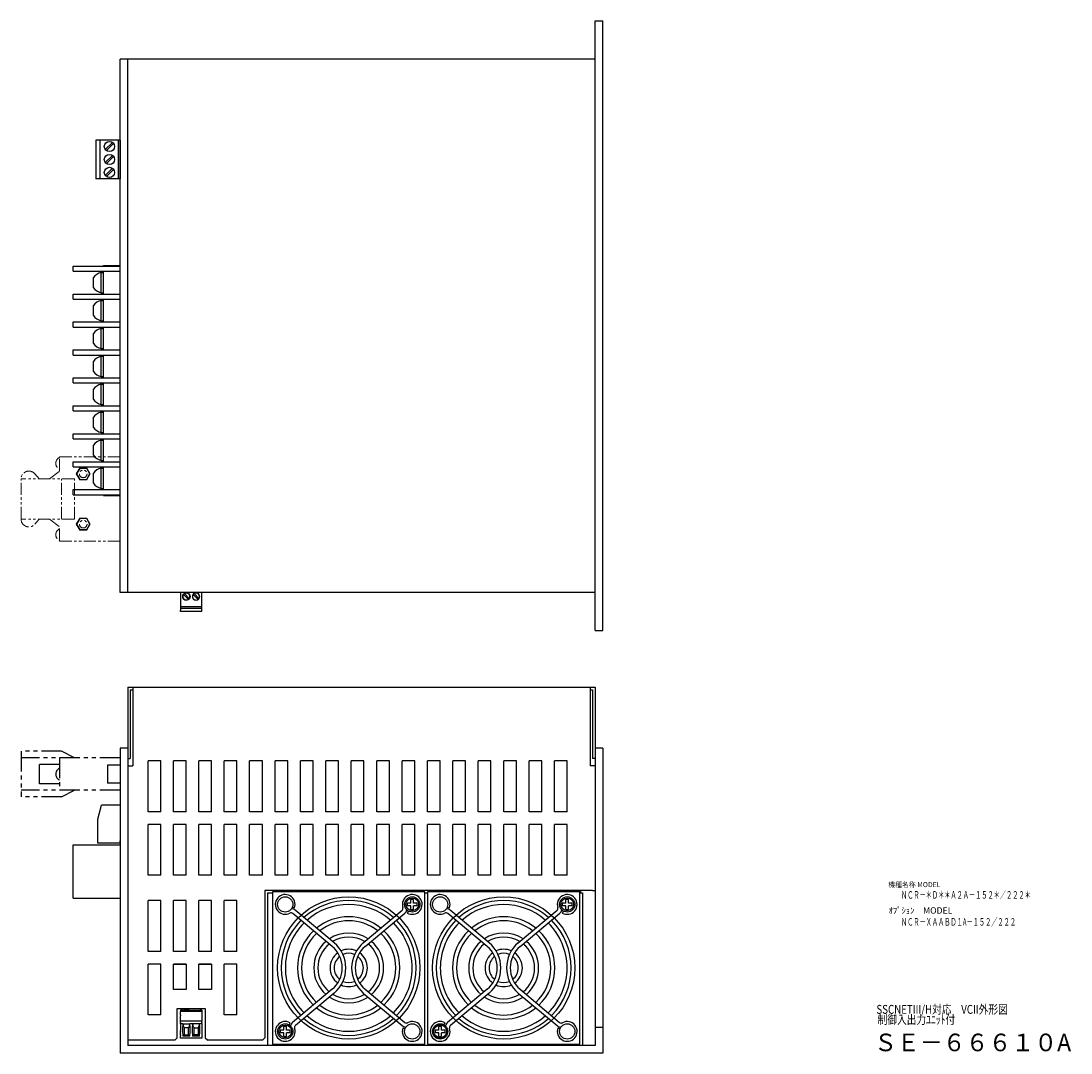
# Model space of a CAD drawing. Extents: x -73 to 610, y -37 to 369.
# Drawn here: x 197 to 610, y -37 to 369 of the extents above; entities that cross this region are included whole.
import ezdxf

# ---------------------------------------------------------------- set-up
doc = ezdxf.new("R2010")
doc.units = 0
doc.linetypes.add('PHANTOM2', pattern=[31.75, 15.875, -3.175, 3.175, -3.175, 3.175, -3.175])
doc.layers.get('0').update_dxf_attribs({"linetype": 'CONTINUOUS'})
for name, color, linetype in [('3M1', 7, 'CONTINUOUS'), ('FANｶﾞｰﾄﾞ', 7, 'CONTINUOUS'), ('menntion', 7, 'CONTINUOUS'), ('PWﾀﾝｼ', 7, 'CONTINUOUS'), ('waku', 7, 'CONTINUOUS'), ('wakumoji', 7, 'CONTINUOUS'), ('黄銅ｽﾍﾟｰｻ', 7, 'CONTINUOUS'), ('ｶﾊﾞｰ', 7, 'CONTINUOUS'), ('ｷｮｳﾀｲ', 7, 'CONTINUOUS'), ('ｿｹｯﾄ', 7, 'CONTINUOUS'), ('ﾋｰﾄｼﾝｸ', 7, 'CONTINUOUS'), ('ﾋﾞｽ', 7, 'CONTINUOUS')]:
    doc.layers.add(name, color=color, linetype=linetype)
doc.styles.get("Standard").update_dxf_attribs({"font": 'isocp.shx', "bigfont": 'bigfont.shx'})

# ---------------------------------------------------------------- blocks, each defined once
blk = doc.blocks.new('MC_1_5-2-ST-3_81__6', base_point=(11.27, -4.2))
at = {"color": 7}
for p, q in [((11.27, -4.2), (11.27, 4.2)), ((11.27, 4.2), (11.77, 4.2)), ((11.77, 4.2), (11.98, 4.2)), ((11.98, 4.2), (12.07, 4.2)), ((12.1, 4.2), (12.07, 4.2)), ((12.1, 4.2), (12.25, 4.2)), ((12.37, 4.2), (12.25, 4.2)), ((12.54, 4.2), (12.37, 4.2)), ((12.54, 4.2), (12.7, 4.2)), ((12.7, 4.2), (12.94, 4.2)), ((13.08, 4.2), (12.94, 4.2)), ((13.08, 4.2), (13.27, 4.2)), ((13.27, 4.2), (13.49, 4.2)), ((13.49, 4.2), (13.72, 4.2)), ((13.72, 4.2), (13.9, 4.2)), ((14.05, 4.2), (13.9, 4.2)), ((14.05, 4.2), (14.29, 4.2)), ((14.44, 4.2), (14.29, 4.2)), ((14.56, 4.2), (14.44, 4.2)), ((14.77, 4.2), (14.56, 4.2)), ((16.97, 4.2), (14.77, 4.2)), ((16.97, 4.2), (17.27, 4.2)), ((16.97, 3.27), (16.97, 4.2)), ((17.47, 4.2), (17.27, 4.2)), ((17.47, 4.2), (17.97, 4.2)), ((17.97, -4.2), (17.97, 4.2)), ((17.97, 4.2), (20.17, 4.2)), ((20.47, 4.2), (20.17, 4.2)), ((20.47, 4.2), (21.77, 4.2)), ((21.77, -4.2), (21.77, 4.2)), ((21.87, 4.2), (21.77, 4.2)), ((22.07, 4.2), (21.87, 4.2)), ((22.37, 4.2), (22.07, 4.2)), ((22.37, 3.41), (22.37, 4.2)), ((12.13, 0.54), (12.13, 3.27)), ((12.67, 2.77), (12.63, 2.77)), ((12.67, 1.04), (12.63, 1.04)), ((12.67, 2.77), (12.67, 1.04)), ((15.42, 2.77), (12.67, 2.77)), ((12.67, 1.04), (15.42, 1.04)), ((15.6, 2.77), (15.42, 2.77)), ((15.42, 1.04), (15.42, 2.77)), ((15.6, 1.04), (15.42, 1.04)), ((16.97, 3.27), (16.97, 0.54)), ((16.97, -0.54), (16.97, 0.54)), ((22.37, 3.41), (22.37, 3.36)), ((22.37, 3.36), (22.37, 3.06)), ((22.37, 0.75), (22.37, 3.06)), ((22.37, 0.75), (22.37, 0.45)), ((22.37, 0.45), (22.37, -0.45)), ((12.13, -3.27), (12.13, -0.54)), ((12.63, -1.04), (12.67, -1.04)), ((12.67, -2.77), (12.63, -2.77)), ((15.42, -1.04), (12.67, -1.04)), ((12.67, -2.77), (12.67, -1.04)), ((15.42, -2.77), (12.67, -2.77)), ((15.6, -1.04), (15.42, -1.04)), ((15.42, -1.04), (15.42, -2.77)), ((15.6, -2.77), (15.42, -2.77)), ((16.97, -3.27), (16.97, -0.54)), ((16.97, -4.2), (16.97, -3.27)), ((22.37, -0.45), (22.37, -0.75)), ((22.37, -0.75), (22.37, -3.06)), ((22.37, -3.06), (22.37, -3.36)), ((22.37, -3.36), (22.37, -3.41)), ((22.37, -4.2), (22.37, -3.41)), ((12.07, -4.2), (11.27, -4.2)), ((12.37, -4.2), (12.07, -4.2)), ((16.97, -4.2), (12.37, -4.2)), ((16.97, -4.2), (17.27, -4.2)), ((17.47, -4.2), (17.27, -4.2)), ((17.47, -4.2), (17.97, -4.2)), ((20.17, -4.2), (17.97, -4.2)), ((20.47, -4.2), (20.17, -4.2)), ((21.77, -4.2), (20.47, -4.2)), ((21.87, -4.2), (21.77, -4.2)), ((22.07, -4.2), (21.87, -4.2)), ((22.37, -4.2), (22.07, -4.2))]:
    blk.add_line(p, q, dxfattribs=at)
for points in [[(12.34, 3.29, -0.060126), (12.35, 3.29, -0.052011), (12.37, 3.29), (12.38, 3.29, -0.043032), (12.39, 3.28, -0.039771), (12.41, 3.26), (12.42, 3.25, -0.025964), (12.43, 3.24, -0.023666), (12.45, 3.22), (12.45, 3.2, -0.013212), (12.47, 3.18, -0.012614), (12.48, 3.16, -0.011862), (12.49, 3.13)], [(12.34, 0.52, 0.060126), (12.35, 0.52, 0.052011), (12.37, 0.52), (12.38, 0.52, 0.043032), (12.39, 0.53, 0.039771), (12.41, 0.55), (12.42, 0.56, 0.033336), (12.44, 0.58, 0.025793), (12.45, 0.61), (12.46, 0.62, 0.018384), (12.48, 0.66), (12.49, 0.68)], [(12.63, 2.77, 0.000069), (12.56, 2.95), (12.53, 3.04), (12.49, 3.13)], [(12.49, 0.68, 0.000067), (12.56, 0.86), (12.6, 0.95), (12.63, 1.04)], [(15.6, 2.77, -0.032598), (15.68, 2.86, -0.030522), (15.78, 2.94), (15.83, 2.98, -0.036506), (15.99, 3.07, -0.033934), (16.17, 3.14)], [(16.17, 0.67, -0.033124), (15.99, 0.74, -0.03565), (15.83, 0.83), (15.79, 0.86, -0.0251), (15.7, 0.93), (15.67, 0.96, -0.019127), (15.62, 1.02), (15.6, 1.04)], [(16.72, 3.25, 0.010329), (16.63, 3.24, 0.011825), (16.53, 3.23), (16.48, 3.22, 0.01173), (16.38, 3.2, 0.013736), (16.29, 3.18), (16.23, 3.16)], [(16.23, 0.65, 0.012719), (16.32, 0.62, 0.01365), (16.42, 0.6), (16.48, 0.59, 0.012133), (16.58, 0.57, 0.010541), (16.68, 0.56), (16.72, 0.56)], [(16.95, 3.27, 0.033531), (16.93, 3.27, 0.015617), (16.91, 3.27, 0.007189), (16.88, 3.27), (16.86, 3.27, 0.000474), (16.82, 3.26, -0.003266), (16.77, 3.26, -0.00604), (16.72, 3.25)], [(16.72, 0.56, -0.005784), (16.77, 0.55, -0.003099), (16.82, 0.55, 0.000444), (16.86, 0.54), (16.88, 0.54, 0.006659), (16.91, 0.54, 0.014086), (16.93, 0.54, 0.029076), (16.95, 0.54)], [(12.34, -0.52, -0.054074), (12.35, -0.52, -0.058454), (12.37, -0.52), (12.38, -0.52, -0.043032), (12.39, -0.53, -0.039771), (12.41, -0.55), (12.42, -0.56, -0.025964), (12.43, -0.57, -0.023666), (12.45, -0.59), (12.45, -0.61, -0.013212), (12.47, -0.63, -0.012614), (12.48, -0.65, -0.011862), (12.49, -0.68)], [(12.34, -3.29, 0.07139), (12.36, -3.29, 0.066671), (12.38, -3.29, 0.055352), (12.4, -3.27, 0.043232), (12.42, -3.25), (12.43, -3.24, 0.027951), (12.45, -3.22), (12.45, -3.2, 0.02053), (12.47, -3.17, 0.016568), (12.49, -3.13)], [(12.63, -1.04, 0.000069), (12.56, -0.86), (12.53, -0.77), (12.49, -0.68)], [(12.49, -3.13, 0.000067), (12.56, -2.95), (12.6, -2.86), (12.63, -2.77)], [(15.6, -1.04, -0.026931), (15.67, -0.97), (15.7, -0.93, -0.025508), (15.79, -0.86), (15.83, -0.83, -0.017701), (15.9, -0.79, -0.019187), (15.99, -0.74), (16.03, -0.72, -0.017751), (16.12, -0.69), (16.17, -0.67)], [(16.17, -3.14, -0.017236), (16.07, -3.11, -0.015621), (15.99, -3.07), (15.91, -3.03), (15.83, -2.98, -0.028997), (15.73, -2.9, -0.030986), (15.64, -2.81), (15.6, -2.77)], [(16.72, -0.56, 0.011496), (16.61, -0.57, 0.010693), (16.52, -0.58), (16.48, -0.59, 0.013213), (16.37, -0.61, 0.012315), (16.28, -0.63), (16.23, -0.65)], [(16.23, -3.16, 0.014237), (16.34, -3.19, 0.01207), (16.43, -3.21), (16.48, -3.22, 0.010946), (16.56, -3.24, 0.011762), (16.66, -3.25), (16.72, -3.25)], [(16.95, -0.54, 0.033531), (16.93, -0.54, 0.015617), (16.91, -0.54, 0.007189), (16.88, -0.54), (16.86, -0.54, 0.000474), (16.82, -0.55, -0.003266), (16.77, -0.55, -0.00604), (16.72, -0.56)], [(16.72, -3.25, -0.005784), (16.77, -3.26, -0.003099), (16.82, -3.26, 0.000444), (16.86, -3.27), (16.88, -3.27, 0.006659), (16.91, -3.27, 0.014086), (16.93, -3.27, 0.029076), (16.95, -3.27)]]:
    blk.add_lwpolyline(points, format="xyb", dxfattribs=at)
for centre, start, end in [((14.55, -16.58), 96.3534, 96.938), ((14.55, 20.39), 263.062, 263.6466), ((14.55, -16.58), 90, 96.3534), ((14.55, 20.39), 263.6466, 276.8921), ((14.55, -16.58), 83.1079, 90), ((14.55, -16.58), 83.0502, 83.1079), ((14.55, 20.39), 276.8921, 276.9498), ((14.55, -20.39), 96.3534, 96.938), ((14.55, 16.58), 263.062, 263.6466), ((14.55, -20.39), 90, 96.3534), ((14.55, 16.58), 263.6466, 276.8921), ((14.55, -20.39), 83.1079, 90), ((14.55, -20.39), 83.0502, 83.1079), ((14.55, 16.58), 276.8921, 276.9498)]:
    blk.add_arc(centre, 20, start, end, dxfattribs=at)
blk = doc.blocks.new('VORDANS1', base_point=(11.27, -4.2))
blk.add_blockref('MC_1_5-2-ST-3_81__6', (11.27, -4.2))

msp = doc.modelspace()

# ---------------------------------------------------------------- linework, layer by layer
for p, q in [((259.9, 144), (259.9, 140.6)), ((259.9, 140.6), (259.9, 140.39)), ((261.05, 143.2), (263, 141.25)), ((263.36, 141.6), (261.41, 143.55)), ((264.86, 143.2), (266.81, 141.25)), ((265.22, 143.55), (267.17, 141.6)), ((268.31, 138.8), (268.31, 144)), ((259.9, 140.39), (259.9, 140.26)), ((259.9, 140.26), (259.9, 140.1)), ((259.9, 140.1), (259.9, 139.61)), ((259.9, 139.61), (259.9, 139.42)), ((259.9, 139.42), (259.9, 139.38)), ((259.9, 139.38), (259.9, 139.36)), ((259.9, 139.36), (259.9, 139.27)), ((259.9, 139.27), (259.9, 139.05)), ((259.9, 139.05), (259.9, 138.96)), ((259.9, 138.96), (259.9, 138.93)), ((259.9, 138.93), (259.9, 138.89)), ((259.9, 138.89), (259.9, 138.88)), ((259.9, 138.88), (259.9, 138.8)), ((259.9, 138.8), (259.9, 138.72)), ((259.9, 138.72), (259.9, 138.7)), ((259.9, 138.7), (259.9, 138.5)), ((259.9, 138.5), (259.9, 137.92)), ((259.9, 138.5), (268.31, 138.5)), ((259.9, 137.92), (259.9, 137.81)), ((259.9, 137.81), (259.9, 137.7)), ((259.9, 137.7), (259.9, 137.6)), ((268.31, 137.7), (259.9, 137.7)), ((259.9, 137.6), (259.9, 137.1)), ((259.9, 137), (259.9, 137.1)), ((259.9, 136.8), (259.9, 137)), ((259.9, 136.5), (259.9, 136.8)), ((268.31, 136.5), (259.9, 136.5)), ((268.31, 138.72), (268.31, 138.8)), ((268.31, 138.5), (268.31, 138.72)), ((268.31, 137.7), (268.31, 138.5)), ((268.31, 137.1), (268.31, 137.7)), ((268.31, 137.1), (268.31, 137)), ((268.31, 136.8), (268.31, 137)), ((268.31, 136.5), (268.31, 136.8))]:
    msp.add_line(p, q)
msp.add_circle((262.2, 142.4), 1.45)
for centre, radius, start, end in [((262.2, 142.4), 1.4, 145.2866, 304.7134), ((262.2, 142.4), 1.4, 124.7134, 145.2866), ((262.2, 142.4), 1.4, 90, 124.7134), ((262.2, 142.4), 1.4, 325.2866, 90), ((262.2, 142.4), 1.4, 304.7134, 325.2866), ((266.01, 142.4), 1.45, 90, 270), ((266.01, 142.4), 1.4, 145.2866, 270), ((266.01, 142.4), 1.4, 124.7134, 145.2866), ((266.01, 142.4), 1.4, 325.2866, 124.7134), ((266.01, 142.4), 1.45, 270, 90), ((266.01, 142.4), 1.4, 270, 304.7134), ((266.01, 142.4), 1.4, 304.7134, 325.2866)]:
    msp.add_arc(centre, radius, start, end)
at = {"layer": '3M1', "linetype": 'PHANTOM2', "lineweight": 13, "ltscale": 0.3}
for p, q in [((236.11, 197.45), (212.31, 197.45)), ((212.31, 191.8), (212.31, 197.45)), ((204.31, 188.7), (202.55, 190.73)), ((208.31, 188.7), (212.31, 191.8)), ((218.82, 190.7), (220.22, 193.12)), ((218.82, 190.7), (220.22, 188.29)), ((219.11, 190.7), (220.36, 192.87)), ((219.11, 190.7), (220.36, 188.54)), ((220.22, 193.12), (223, 193.12)), ((220.36, 192.87), (222.86, 192.87)), ((222.86, 192.87), (224.11, 190.7)), ((224.11, 190.7), (222.86, 188.54)), ((223, 193.12), (224.4, 190.7)), ((224.4, 190.7), (223, 188.29)), ((218.11, 188.7), (197.11, 188.7)), ((197.11, 172.9), (197.11, 188.7)), ((213.11, 172.9), (213.11, 188.7)), ((218.11, 172.9), (218.11, 188.7)), ((220.22, 188.29), (223, 188.29)), ((220.36, 188.54), (222.86, 188.54)), ((218.11, 172.9), (197.11, 172.9)), ((204.31, 172.9), (202.55, 170.87)), ((208.31, 172.9), (212.31, 169.8)), ((212.31, 164.15), (212.31, 169.8)), ((218.82, 170.9), (220.22, 173.32)), ((218.82, 170.9), (220.22, 168.49)), ((219.11, 170.9), (220.36, 173.07)), ((219.11, 170.9), (220.36, 168.74)), ((220.22, 173.32), (223, 173.32)), ((220.36, 173.07), (222.86, 173.07)), ((224.11, 170.9), (222.86, 173.07)), ((222.86, 168.74), (224.11, 170.9)), ((224.4, 170.9), (223, 173.32)), ((223, 168.49), (224.4, 170.9)), ((220.22, 168.49), (223, 168.49)), ((220.36, 168.74), (222.86, 168.74)), ((236.11, 164.15), (212.31, 164.15))]:
    msp.add_line(p, q, dxfattribs=at)
at = {"layer": '3M1', "linetype": 'PHANTOM2', "ltscale": 0.5}
for p, q in [((197.11, 81.49), (197.11, 63.49)), ((213.11, 81.49), (197.11, 81.49)), ((236.11, 78.84), (197.11, 78.84)), ((212.31, 78.84), (212.31, 66.14)), ((218.11, 78.84), (213.11, 81.49)), ((236.11, 78.84), (236.11, 75.99)), ((204.31, 76.34), (204.31, 68.64)), ((212.31, 76.34), (204.31, 76.34)), ((236.11, 75.99), (231.11, 75.99)), ((231.11, 75.99), (231.11, 68.99)), ((236.11, 66.14), (197.11, 66.14)), ((212.31, 68.64), (204.31, 68.64)), ((213.11, 63.49), (218.11, 66.14)), ((236.11, 68.99), (231.11, 68.99)), ((236.11, 68.99), (236.11, 66.14)), ((213.11, 63.49), (197.11, 63.49))]:
    msp.add_line(p, q, dxfattribs=at)
at = {"layer": '3M1', "linetype": 'PHANTOM2', "lineweight": 13, "ltscale": 0.3}
for centre in [(221.61, 190.7), (221.61, 170.9)]:
    msp.add_circle(centre, 1.5, dxfattribs=at)
for centre, radius, start, end in [((213.48, 194.85), 2.67, 115.9892, 244.0108), ((200.21, 188.7), 3.1, 40.8786, 180), ((200.21, 172.9), 3.1, 180, 319.1214), ((213.48, 166.75), 2.67, 115.9892, 244.0108)]:
    msp.add_arc(centre, radius, start, end, dxfattribs=at)
at = {"layer": '3M1', "linetype": 'PHANTOM2', "ltscale": 0.5}
msp.add_arc((213.48, 72.49), 2.67, 115.9892, 244.0108, dxfattribs=at)
at = {"layer": 'FANｶﾞｰﾄﾞ', "linetype": 'Continuous'}
for p, q in [((303.93, 20.17), (304.77, 19.86)), ((319.62, 4.62), (304.09, 17.65)), ((320.37, 6.08), (305.06, 18.92)), ((331.85, 6.08), (347.1, 18.88)), ((332.6, 4.62), (348.19, 17.7)), ((349.61, 18.6), (349.16, 17.82)), ((364.93, 20.17), (365.77, 19.86)), ((380.62, 4.62), (365.09, 17.65)), ((381.37, 6.08), (366.06, 18.92)), ((392.85, 6.08), (408.1, 18.88)), ((393.6, 4.62), (409.19, 17.7)), ((410.61, 18.6), (410.16, 17.82)), ((319.62, -12.23), (304.03, -25.31)), ((332.6, -12.23), (348.13, -25.26)), ((380.62, -12.23), (365.03, -25.31)), ((393.6, -12.23), (409.13, -25.26)), ((320.37, -13.69), (305.11, -26.49)), ((331.85, -13.69), (347.16, -26.53)), ((381.37, -13.69), (366.11, -26.49)), ((392.85, -13.69), (408.16, -26.53)), ((302.61, -26.21), (303.06, -25.43)), ((348.29, -27.78), (347.44, -27.47)), ((363.61, -26.21), (364.06, -25.43)), ((409.29, -27.78), (408.44, -27.47))]:
    msp.add_line(p, q, dxfattribs=at)
at = {"layer": 'FANｶﾞｰﾄﾞ'}
for points in [[(296.11, 26.19), (296.11, -33.81), (356.11, -33.81), (356.11, 26.19)], [(357.11, 26.19), (357.11, -33.81), (417.11, -33.81), (417.11, 26.19)]]:
    msp.add_lwpolyline(points, close=True, dxfattribs=at)
at = {"layer": 'FANｶﾞｰﾄﾞ', "linetype": 'Continuous'}
for centre, radius in [((326.11, -3.81), 28), ((301.11, 21.19), 3), ((351.11, 21.19), 3), ((387.11, -3.81), 28), ((362.11, 21.19), 3), ((412.11, 21.19), 3), ((301.11, -28.81), 3), ((351.11, -28.81), 3), ((362.11, -28.81), 2.75), ((412.11, -28.81), 3)]:
    msp.add_circle(centre, radius, dxfattribs=at)
for centre, radius, start, end in [((301.11, 21.19), 3.9, 340, 298.4479), ((351.11, 21.19), 3.9, 240, 198.4479), ((362.11, 21.19), 3.9, 340, 298.4479), ((412.11, 21.19), 3.9, 240, 198.4479), ((326.11, -3.81), 26.55, 48.4064, 131.5936), ((326.11, -3.81), 24.95, 48.9497, 131.0503), ((387.11, -3.81), 26.55, 48.4064, 131.5936), ((387.11, -3.81), 24.95, 48.9497, 131.0503), ((303.44, 16.89), 1, 50, 118.4479), ((303.46, 17.01), 2.5, 50, 86.9742), ((346.46, 19.64), 1, 310, 18.4479), ((346.58, 19.61), 2.5, 310, 346.9742), ((364.44, 16.89), 1, 50, 118.4479), ((364.46, 17.01), 2.5, 50, 86.9742), ((407.46, 19.64), 1, 310, 18.4479), ((407.58, 19.61), 2.5, 310, 346.9742), ((326.11, -3.81), 26.55, 135.0705, 224.9295), ((326.11, -3.81), 24.95, 134.7536, 225.2464), ((326.11, -3.81), 20.15, 51.1061, 128.8939), ((326.11, -3.81), 18.55, 52.0779, 127.9221), ((326.11, -3.81), 24.95, 314.7536, 45.2464), ((326.11, -3.81), 26.55, 315.0705, 44.9295), ((387.11, -3.81), 26.55, 135.0705, 224.9295), ((387.11, -3.81), 24.95, 134.7536, 225.2464), ((387.11, -3.81), 20.15, 51.1061, 128.8939), ((387.11, -3.81), 18.55, 52.0779, 127.9221), ((387.11, -3.81), 24.95, 314.7536, 45.2464), ((387.11, -3.81), 26.55, 315.0705, 44.9295), ((326.11, -3.81), 20.15, 133.4989, 226.5011), ((326.11, -3.81), 18.55, 132.9354, 227.0646), ((326.11, -3.81), 13.75, 56.3966, 123.6034), ((326.11, -3.81), 12.15, 58.6302, 121.3698), ((326.11, -3.81), 18.55, 312.9354, 47.0646), ((326.11, -3.81), 20.15, 313.4989, 46.5011), ((387.11, -3.81), 20.15, 133.4989, 226.5011), ((387.11, -3.81), 18.55, 132.9354, 227.0646), ((387.11, -3.81), 13.75, 56.3966, 123.6034), ((387.11, -3.81), 12.15, 58.6302, 121.3698), ((387.11, -3.81), 18.55, 312.9354, 47.0646), ((387.11, -3.81), 20.15, 313.4989, 46.5011), ((326.11, -3.81), 13.75, 130.4492, 229.5508), ((326.11, -3.81), 12.15, 129.1773, 230.8227), ((312.55, -3.81), 11, 310, 50), ((312.08, -3.81), 12.9, 310, 50), ((340.14, -3.81), 12.9, 130, 230), ((339.67, -3.81), 11, 130, 230), ((326.11, -3.81), 12.15, 309.1773, 50.8227), ((326.11, -3.81), 13.75, 310.4492, 49.5508), ((387.11, -3.81), 13.75, 130.4492, 229.5508), ((387.11, -3.81), 12.15, 129.1773, 230.8227), ((373.55, -3.81), 11, 310, 50), ((373.08, -3.81), 12.9, 310, 50), ((401.14, -3.81), 12.9, 130, 230), ((400.67, -3.81), 11, 130, 230), ((387.11, -3.81), 12.15, 309.1773, 50.8227), ((387.11, -3.81), 13.75, 310.4492, 49.5508), ((326.11, -3.81), 7.35, 125.929, 234.071), ((326.11, -3.81), 5.75, 128.0019, 231.9981), ((326.11, -3.81), 7.35, 65.8245, 114.1755), ((326.11, -3.81), 5.75, 66.8221, 113.1779), ((326.11, -3.81), 5.75, 308.0019, 51.9981), ((326.11, -3.81), 7.35, 305.929, 54.071), ((387.11, -3.81), 7.35, 125.929, 234.071), ((387.11, -3.81), 5.75, 128.0019, 231.9981), ((387.11, -3.81), 7.35, 65.8245, 114.1755), ((387.11, -3.81), 5.75, 66.8221, 113.1779), ((387.11, -3.81), 5.75, 308.0019, 51.9981), ((387.11, -3.81), 7.35, 305.929, 54.071), ((326.11, -3.81), 7.35, 245.8245, 294.1755), ((326.11, -3.81), 5.75, 246.8221, 293.1779), ((387.11, -3.81), 7.35, 245.8245, 294.1755), ((387.11, -3.81), 5.75, 246.8221, 293.1779), ((326.11, -3.81), 13.75, 236.3966, 303.6034), ((326.11, -3.81), 12.15, 238.6302, 301.3698), ((387.11, -3.81), 13.75, 236.3966, 303.6034), ((387.11, -3.81), 12.15, 238.6302, 301.3698), ((326.11, -3.81), 20.15, 231.1061, 308.8939), ((326.11, -3.81), 18.55, 232.0779, 307.9221), ((387.11, -3.81), 20.15, 231.1061, 308.8939), ((387.11, -3.81), 18.55, 232.0779, 307.9221), ((326.11, -3.81), 26.55, 228.4064, 311.5936), ((326.11, -3.81), 24.95, 228.9497, 311.0503), ((387.11, -3.81), 26.55, 228.4064, 311.5936), ((387.11, -3.81), 24.95, 228.9497, 311.0503), ((301.11, -28.81), 3.9, 60, 18.4479), ((305.64, -27.22), 2.5, 130, 166.9742), ((305.76, -27.26), 1, 130, 198.4479), ((348.76, -24.62), 2.5, 230, 266.9742), ((351.11, -28.81), 3.9, 160, 118.4479), ((348.78, -24.5), 1, 230, 298.4479), ((362.11, -28.81), 3.9, 60, 18.4479), ((366.64, -27.22), 2.5, 130, 166.9742), ((366.76, -27.26), 1, 130, 198.4479), ((409.76, -24.62), 2.5, 230, 266.9742), ((412.11, -28.81), 3.9, 160, 118.4479), ((409.78, -24.5), 1, 230, 298.4479)]:
    msp.add_arc(centre, radius, start, end, dxfattribs=at)
at = {"layer": 'menntion', "linetype": 'PHANTOM2', "lineweight": 13, "ltscale": 0.3}
msp.add_line((197.11, 172.9), (197.11, 180.8), dxfattribs=at)
at = {"layer": 'PWﾀﾝｼ'}
for p, q in [((229.61, 272.5), (229.61, 272.8)), ((229.61, 272.8), (236.11, 272.8)), ((217.61, 272.5), (236.11, 272.5)), ((217.61, 270.5), (217.61, 272.5)), ((217.61, 270.5), (236.11, 270.5)), ((228.61, 262), (228.61, 270)), ((228.61, 270), (229.61, 270)), ((229.61, 261.5), (229.61, 270.5)), ((225.61, 264), (225.61, 268)), ((217.61, 261.5), (236.11, 261.5)), ((217.61, 259.5), (217.61, 261.5)), ((228.61, 262), (229.61, 262)), ((217.61, 259.5), (236.11, 259.5)), ((225.61, 253), (225.61, 257)), ((228.61, 259), (229.61, 259)), ((228.61, 251), (228.61, 259)), ((229.61, 250.5), (229.61, 259.5)), ((217.61, 250.5), (236.11, 250.5)), ((217.61, 248.5), (217.61, 250.5)), ((217.61, 248.5), (236.11, 248.5)), ((228.61, 251), (229.61, 251)), ((228.61, 248), (229.61, 248)), ((228.61, 240), (228.61, 248)), ((229.61, 239.5), (229.61, 248.5)), ((225.61, 242), (225.61, 246)), ((228.61, 240), (229.61, 240)), ((217.61, 239.5), (236.11, 239.5)), ((217.61, 239.5), (236.11, 239.5)), ((217.61, 237.5), (217.61, 239.5)), ((217.61, 237.5), (217.61, 239.5)), ((217.61, 237.5), (236.11, 237.5)), ((217.61, 237.5), (236.11, 237.5)), ((228.61, 237), (229.61, 237)), ((228.61, 229), (228.61, 237)), ((229.61, 228.5), (229.61, 237.5)), ((225.61, 231), (225.61, 235)), ((217.61, 228.5), (236.11, 228.5)), ((217.61, 226.5), (217.61, 228.5)), ((228.61, 229), (229.61, 229)), ((217.61, 226.5), (236.11, 226.5)), ((225.61, 220), (225.61, 224)), ((228.61, 226), (229.61, 226)), ((228.61, 218), (228.61, 226)), ((229.61, 217.5), (229.61, 226.5)), ((217.61, 217.5), (236.11, 217.5)), ((217.61, 215.5), (217.61, 217.5)), ((217.61, 215.5), (236.11, 215.5)), ((228.61, 218), (229.61, 218)), ((228.61, 207), (228.61, 215)), ((228.61, 215), (229.61, 215)), ((229.61, 206.5), (229.61, 215.5)), ((225.61, 209), (225.61, 213)), ((228.61, 207), (229.61, 207)), ((217.61, 206.5), (236.11, 206.5)), ((217.61, 204.5), (217.61, 206.5)), ((217.61, 204.5), (236.11, 204.5)), ((228.61, 204), (229.61, 204)), ((228.61, 196), (228.61, 204)), ((229.61, 195.5), (229.61, 204.5)), ((225.61, 198), (225.61, 202)), ((217.61, 195.5), (236.11, 195.5)), ((217.61, 193.5), (217.61, 195.5)), ((228.61, 196), (229.61, 196)), ((217.61, 193.5), (236.11, 193.5)), ((225.61, 187), (225.61, 191)), ((228.61, 185), (228.61, 193)), ((228.61, 193), (229.61, 193)), ((229.61, 184.5), (229.61, 193.5)), ((217.61, 184.5), (236.11, 184.5)), ((217.61, 182.5), (217.61, 184.5)), ((217.61, 182.5), (236.11, 182.5)), ((228.61, 185), (229.61, 185)), ((229.61, 182.2), (229.61, 182.5)), ((229.61, 182.2), (236.11, 182.2)), ((217.61, 44.69), (236.11, 44.69)), ((217.61, 23.69), (217.61, 44.69)), ((217.61, 23.69), (236.11, 23.69))]:
    msp.add_line(p, q, dxfattribs=at)
for centre, start, end in [((229.98, 264.7), 104.4535, 142.9266), ((229.98, 267.3), 217.0734, 255.5465), ((229.98, 253.7), 104.4535, 142.9266), ((229.98, 256.3), 217.0734, 255.5465), ((229.98, 242.7), 104.4535, 142.9266), ((229.98, 245.3), 217.0734, 255.5465), ((229.98, 231.7), 104.4535, 142.9266), ((229.98, 234.3), 217.0734, 255.5465), ((229.98, 220.7), 104.4535, 142.9266), ((229.98, 223.3), 217.0734, 255.5465), ((229.98, 209.7), 104.4535, 142.9266), ((229.98, 212.3), 217.0734, 255.5465), ((229.98, 198.7), 104.4535, 142.9266), ((229.98, 201.3), 217.0734, 255.5465), ((229.98, 187.7), 104.4535, 142.9266), ((229.98, 190.3), 217.0734, 255.5465)]:
    msp.add_arc(centre, 5.47, start, end, dxfattribs=at)
at = {"layer": '黄銅ｽﾍﾟｰｻ', "linetype": 'Continuous'}
for p, q in [((336.93, 26.19), (336.93, 26.69)), ((338.52, 26.69), (338.52, 26.19)), ((341.7, 26.69), (341.7, 26.19)), ((343.28, 26.69), (343.28, 26.19)), ((410.93, 26.19), (410.93, 26.69)), ((412.52, 26.69), (412.52, 26.19)), ((415.7, 26.69), (415.7, 26.19)), ((417.28, 26.69), (417.28, 25.69))]:
    msp.add_line(p, q, dxfattribs=at)
at = {"layer": '黄銅ｽﾍﾟｰｻ'}
for p, q in [((340.11, 26.19), (340.11, 26.69)), ((414.11, 26.19), (414.11, 26.69))]:
    msp.add_line(p, q, dxfattribs=at)
at = {"layer": 'ｶﾊﾞｰ'}
for p, q in [((239.11, 106.69), (239.11, 78.69)), ((239.11, 106.69), (423.11, 106.69)), ((240.11, 105.69), (240.11, 78.69)), ((240.11, 105.69), (241.11, 105.69)), ((241.11, 106.69), (241.11, 75.69)), ((421.11, 106.69), (421.11, 75.69)), ((421.11, 105.69), (422.11, 105.69)), ((422.11, 105.69), (422.11, 78.69)), ((423.11, 106.69), (423.11, 75.69)), ((239.11, 78.69), (240.11, 78.69)), ((422.11, 81.69), (422.11, 78.69)), ((423.11, 78.69), (422.11, 78.69)), ((239.11, 75.69), (239.11, -32.31)), ((239.11, 75.69), (241.11, 75.69)), ((247.11, 57.69), (247.11, 77.69)), ((252.11, 77.69), (247.11, 77.69)), ((252.11, 57.69), (252.11, 77.69)), ((257.11, 57.69), (257.11, 77.69)), ((262.11, 77.69), (257.11, 77.69)), ((262.11, 57.69), (262.11, 77.69)), ((267.11, 57.69), (267.11, 77.69)), ((272.11, 77.69), (267.11, 77.69)), ((272.11, 57.69), (272.11, 77.69)), ((277.11, 57.69), (277.11, 77.69)), ((282.11, 77.69), (277.11, 77.69)), ((282.11, 57.69), (282.11, 77.69)), ((287.11, 57.69), (287.11, 77.69)), ((292.11, 77.69), (287.11, 77.69)), ((292.11, 57.69), (292.11, 77.69)), ((297.11, 57.69), (297.11, 77.69)), ((302.11, 77.69), (297.11, 77.69)), ((302.11, 57.69), (302.11, 77.69)), ((307.11, 57.69), (307.11, 77.69)), ((312.11, 77.69), (307.11, 77.69)), ((312.11, 57.69), (312.11, 77.69)), ((317.11, 57.69), (317.11, 77.69)), ((322.11, 77.69), (317.11, 77.69)), ((322.11, 57.69), (322.11, 77.69)), ((327.11, 57.69), (327.11, 77.69)), ((332.11, 77.69), (327.11, 77.69)), ((332.11, 57.69), (332.11, 77.69)), ((337.11, 57.69), (337.11, 77.69)), ((342.11, 77.69), (337.11, 77.69)), ((342.11, 57.69), (342.11, 77.69)), ((347.11, 57.69), (347.11, 77.69)), ((352.11, 77.69), (347.11, 77.69)), ((352.11, 57.69), (352.11, 77.69)), ((357.11, 57.69), (357.11, 77.69)), ((362.11, 77.69), (357.11, 77.69)), ((362.11, 57.69), (362.11, 77.69)), ((367.11, 57.69), (367.11, 77.69)), ((372.11, 77.69), (367.11, 77.69)), ((372.11, 57.69), (372.11, 77.69)), ((377.11, 57.69), (377.11, 77.69)), ((382.11, 77.69), (377.11, 77.69)), ((382.11, 57.69), (382.11, 77.69)), ((387.11, 57.69), (387.11, 77.69)), ((392.11, 77.69), (387.11, 77.69)), ((392.11, 57.69), (392.11, 77.69)), ((397.11, 57.69), (397.11, 77.69)), ((402.11, 77.69), (397.11, 77.69)), ((402.11, 57.69), (402.11, 77.69)), ((407.11, 57.69), (407.11, 77.69)), ((412.11, 77.69), (407.11, 77.69)), ((412.11, 57.69), (412.11, 77.69)), ((423.11, 75.69), (421.11, 75.69)), ((423.11, 75.69), (422.11, 75.69)), ((423.11, 75.69), (423.11, 26.69)), ((252.11, 57.69), (247.11, 57.69)), ((262.11, 57.69), (257.11, 57.69)), ((272.11, 57.69), (267.11, 57.69)), ((282.11, 57.69), (277.11, 57.69)), ((292.11, 57.69), (287.11, 57.69)), ((302.11, 57.69), (297.11, 57.69)), ((312.11, 57.69), (307.11, 57.69)), ((322.11, 57.69), (317.11, 57.69)), ((332.11, 57.69), (327.11, 57.69)), ((342.11, 57.69), (337.11, 57.69)), ((352.11, 57.69), (347.11, 57.69)), ((362.11, 57.69), (357.11, 57.69)), ((372.11, 57.69), (367.11, 57.69)), ((382.11, 57.69), (377.11, 57.69)), ((392.11, 57.69), (387.11, 57.69)), ((402.11, 57.69), (397.11, 57.69)), ((412.11, 57.69), (407.11, 57.69)), ((247.11, 32.69), (247.11, 52.69)), ((252.11, 52.69), (247.11, 52.69)), ((252.11, 32.69), (252.11, 52.69)), ((257.11, 32.69), (257.11, 52.69)), ((262.11, 52.69), (257.11, 52.69)), ((262.11, 32.69), (262.11, 52.69)), ((267.11, 32.69), (267.11, 52.69)), ((272.11, 52.69), (267.11, 52.69)), ((272.11, 32.69), (272.11, 52.69)), ((277.11, 32.69), (277.11, 52.69)), ((282.11, 52.69), (277.11, 52.69)), ((282.11, 32.69), (282.11, 52.69)), ((287.11, 32.69), (287.11, 52.69)), ((292.11, 52.69), (287.11, 52.69)), ((292.11, 32.69), (292.11, 52.69)), ((297.11, 32.69), (297.11, 52.69)), ((302.11, 52.69), (297.11, 52.69)), ((302.11, 32.69), (302.11, 52.69)), ((307.11, 32.69), (307.11, 52.69)), ((312.11, 52.69), (307.11, 52.69)), ((312.11, 32.69), (312.11, 52.69)), ((317.11, 32.69), (317.11, 52.69)), ((322.11, 52.69), (317.11, 52.69)), ((322.11, 32.69), (322.11, 52.69)), ((327.11, 32.69), (327.11, 52.69)), ((332.11, 52.69), (327.11, 52.69)), ((332.11, 32.69), (332.11, 52.69)), ((337.11, 32.69), (337.11, 52.69)), ((342.11, 52.69), (337.11, 52.69)), ((342.11, 32.69), (342.11, 52.69)), ((347.11, 32.69), (347.11, 52.69)), ((352.11, 52.69), (347.11, 52.69)), ((352.11, 32.69), (352.11, 52.69)), ((357.11, 32.69), (357.11, 52.69)), ((362.11, 52.69), (357.11, 52.69)), ((362.11, 32.69), (362.11, 52.69)), ((367.11, 32.69), (367.11, 52.69)), ((372.11, 52.69), (367.11, 52.69)), ((372.11, 32.69), (372.11, 52.69)), ((377.11, 32.69), (377.11, 52.69)), ((382.11, 52.69), (377.11, 52.69)), ((382.11, 32.69), (382.11, 52.69)), ((387.11, 32.69), (387.11, 52.69)), ((392.11, 52.69), (387.11, 52.69)), ((392.11, 32.69), (392.11, 52.69)), ((397.11, 32.69), (397.11, 52.69)), ((402.11, 52.69), (397.11, 52.69)), ((402.11, 32.69), (402.11, 52.69)), ((407.11, 32.69), (407.11, 52.69)), ((412.11, 52.69), (407.11, 52.69)), ((412.11, 32.69), (412.11, 52.69)), ((252.11, 32.69), (247.11, 32.69)), ((262.11, 32.69), (257.11, 32.69)), ((272.11, 32.69), (267.11, 32.69)), ((282.11, 32.69), (277.11, 32.69)), ((292.11, 32.69), (287.11, 32.69)), ((302.11, 32.69), (297.11, 32.69)), ((312.11, 32.69), (307.11, 32.69)), ((322.11, 32.69), (317.11, 32.69)), ((332.11, 32.69), (327.11, 32.69)), ((342.11, 32.69), (337.11, 32.69)), ((352.11, 32.69), (347.11, 32.69)), ((362.11, 32.69), (357.11, 32.69)), ((372.11, 32.69), (367.11, 32.69)), ((382.11, 32.69), (377.11, 32.69)), ((392.11, 32.69), (387.11, 32.69)), ((402.11, 32.69), (397.11, 32.69)), ((412.11, 32.69), (407.11, 32.69)), ((422.11, 26.69), (293.11, 26.69)), ((293.11, 26.69), (293.11, -31.31)), ((422.11, 26.69), (423.11, 26.69)), ((252.11, 22.69), (247.11, 22.69)), ((247.11, 2.69), (247.11, 22.69)), ((252.11, 2.69), (252.11, 22.69)), ((257.11, 2.69), (257.11, 22.69)), ((262.11, 22.69), (257.11, 22.69)), ((262.11, 2.69), (262.11, 22.69)), ((267.11, 2.69), (267.11, 22.69)), ((272.11, 22.69), (267.11, 22.69)), ((272.11, 2.69), (272.11, 22.69)), ((282.11, 22.69), (277.11, 22.69)), ((277.11, 2.69), (277.11, 22.69)), ((282.11, 2.69), (282.11, 22.69)), ((252.11, 2.69), (247.11, 2.69)), ((262.11, 2.69), (257.11, 2.69)), ((272.11, 2.69), (267.11, 2.69)), ((282.11, 2.69), (277.11, 2.69)), ((247.11, -22.31), (247.11, -2.31)), ((252.11, -2.31), (247.11, -2.31)), ((252.11, -22.31), (252.11, -2.31)), ((262.11, -2.31), (257.11, -2.31)), ((272.11, -2.31), (267.11, -2.31)), ((277.11, -22.31), (277.11, -2.31)), ((282.11, -2.31), (277.11, -2.31)), ((282.11, -22.31), (282.11, -2.31)), ((258.61, -19.81), (269.61, -19.81)), ((258.61, -31.31), (258.61, -19.81)), ((269.61, -19.81), (269.61, -31.31)), ((252.11, -22.31), (247.11, -22.31)), ((282.11, -22.31), (277.11, -22.31)), ((257.61, -32.31), (239.11, -32.31)), ((257.61, -32.31), (258.61, -31.31)), ((269.61, -31.31), (270.61, -32.31)), ((292.11, -32.31), (270.61, -32.31)), ((292.11, -32.31), (293.11, -31.31))]:
    msp.add_line(p, q, dxfattribs=at)
for points in [[(257.11, -2.31), (262.11, -2.31), (262.11, -12.31), (257.11, -12.31)], [(267.11, -2.31), (272.11, -2.31), (272.11, -12.31), (267.11, -12.31)]]:
    msp.add_lwpolyline(points, close=True, dxfattribs=at)
at = {"layer": 'ｷｮｳﾀｲ'}
for p, q in [((423.11, 129), (423.11, 369)), ((423.11, 369), (426.11, 369)), ((426.11, 129), (426.11, 369)), ((236.11, 144), (236.11, 354)), ((239.11, 144), (239.11, 354)), ((423.11, 129), (426.11, 129)), ((423.11, 129), (426.11, 129)), ((236.11, 82.69), (236.11, -37.31)), ((239.11, 82.69), (239.11, -34.31)), ((423.11, 82.69), (423.11, -34.31)), ((426.11, 82.69), (426.11, -37.31))]:
    msp.add_line(p, q, dxfattribs=at)
at = {"layer": 'ｷｮｳﾀｲ', "linetype": 'Continuous'}
for p, q in [((423.11, 354), (236.11, 354)), ((423.11, 144), (236.11, 144)), ((239.11, 82.69), (236.11, 82.69)), ((426.11, 82.69), (423.11, 82.69)), ((426.11, -27.31), (423.11, -27.31)), ((423.11, -34.31), (239.11, -34.31)), ((426.11, -37.31), (236.11, -37.31))]:
    msp.add_line(p, q, dxfattribs=at)
at = {"layer": 'ｿｹｯﾄ'}
for p, q in [((226.61, 322.1), (226.61, 306.9)), ((236.11, 322.1), (226.61, 322.1)), ((228.11, 322.1), (228.11, 306.9)), ((230.3, 318.38), (233.1, 321.17)), ((230.72, 317.95), (233.52, 320.75)), ((235.41, 322.1), (235.41, 306.9)), ((236.11, 322.1), (236.11, 306.9)), ((230.3, 313.3), (233.1, 316.09)), ((230.72, 312.87), (233.52, 315.67)), ((230.3, 308.22), (233.1, 311.01)), ((230.72, 307.79), (233.52, 310.59)), ((236.11, 306.9), (226.61, 306.9)), ((227.31, 54.79), (228.81, 60.29)), ((236.11, 60.29), (228.81, 60.29)), ((227.31, 45.29), (227.31, 54.79)), ((236.11, 45.29), (236.11, 46.29)), ((236.11, 45.29), (227.31, 45.29))]:
    msp.add_line(p, q, dxfattribs=at)
for centre in [(231.91, 319.56), (231.91, 314.48), (231.91, 309.4)]:
    msp.add_circle(centre, 2, dxfattribs=at)
at = {"layer": 'ﾋｰﾄｼﾝｸ', "linetype": 'Continuous'}
for p, q in [((294.11, 25.69), (294.11, -34.31)), ((294.11, 25.69), (296.11, 25.69)), ((356.11, 25.69), (357.11, 25.69)), ((417.11, 25.69), (418.11, 25.69)), ((418.11, 25.69), (418.11, -34.31)), ((418.11, -34.31), (294.11, -34.31))]:
    msp.add_line(p, q, dxfattribs=at)
at = {"layer": 'ﾋﾞｽ'}
for p, q in [((350.61, 21.69), (349.17, 21.69)), ((350.61, 20.69), (349.17, 20.69)), ((350.61, 21.69), (350.61, 23.13)), ((350.61, 19.26), (350.61, 20.69)), ((351.61, 21.69), (351.61, 23.13)), ((353.05, 21.69), (351.61, 21.69)), ((351.61, 19.26), (351.61, 20.69)), ((353.05, 20.69), (351.61, 20.69)), ((411.61, 21.69), (410.17, 21.69)), ((411.61, 20.69), (410.17, 20.69)), ((411.61, 21.69), (411.61, 23.13)), ((411.61, 19.26), (411.61, 20.69)), ((412.61, 21.69), (412.61, 23.13)), ((414.05, 21.69), (412.61, 21.69)), ((414.05, 20.69), (412.61, 20.69)), ((412.61, 19.26), (412.61, 20.69)), ((300.61, -28.31), (299.17, -28.31)), ((300.61, -28.31), (300.61, -26.87)), ((301.61, -28.31), (301.61, -26.87)), ((303.05, -28.31), (301.61, -28.31)), ((361.61, -28.31), (360.17, -28.31)), ((361.61, -28.31), (361.61, -26.87)), ((362.61, -28.31), (362.61, -26.87)), ((364.05, -28.31), (362.61, -28.31)), ((300.61, -29.31), (299.17, -29.31)), ((300.61, -30.74), (300.61, -29.31)), ((303.05, -29.31), (301.61, -29.31)), ((301.61, -30.74), (301.61, -29.31)), ((361.61, -29.31), (360.17, -29.31)), ((361.61, -30.74), (361.61, -29.31)), ((362.61, -30.74), (362.61, -29.31)), ((364.05, -29.31), (362.61, -29.31))]:
    msp.add_line(p, q, dxfattribs=at)
for centre, radius in [((351.11, 21.19), 3), ((351.11, 21.19), 2.5), ((412.11, 21.19), 3), ((412.11, 21.19), 2.5), ((301.11, -28.81), 3), ((301.11, -28.81), 2.5), ((362.11, -28.81), 3), ((362.11, -28.81), 2.5)]:
    msp.add_circle(centre, radius, dxfattribs=at)
for centre, start, end in [((351.11, 21.19), 165.5225, 194.4775), ((351.11, 21.19), 75.5225, 104.4775), ((351.11, 21.19), 345.5225, 14.4775), ((412.11, 21.19), 165.5225, 194.4775), ((412.11, 21.19), 75.5225, 104.4775), ((412.11, 21.19), 345.5225, 14.4775), ((351.11, 21.19), 255.5225, 284.4775), ((412.11, 21.19), 255.5225, 284.4775), ((301.11, -28.81), 165.5225, 194.4775), ((301.11, -28.81), 75.5225, 104.4775), ((301.11, -28.81), 345.5225, 14.4775), ((362.11, -28.81), 165.5225, 194.4775), ((362.11, -28.81), 75.5225, 104.4775), ((362.11, -28.81), 345.5225, 14.4775), ((301.11, -28.81), 255.5225, 284.4775), ((362.11, -28.81), 255.5225, 284.4775)]:
    msp.add_arc(centre, 2, start, end, dxfattribs=at)

# ---------------------------------------------------------------- block references
at = {"rotation": 90}
msp.add_blockref('VORDANS1', (268.31, -31.51), dxfattribs=at)

# ---------------------------------------------------------------- texts
at = {"layer": 'waku'}
for s, height, p in [('機種名称 MODEL', 1.98, (538.49, 28.01)), ('ｵﾌﾟｼｮﾝ\u3000MODEL', 2.5, (538.56, 17.56))]:
    msp.add_text(s, height=height, dxfattribs=at).set_placement(p)
at = {"layer": 'wakumoji', "linetype": 'Continuous'}
for s, height, width, p in [('ＮＣＲ－＊Ｄ＊＊Ａ２Ａ－１５２＊／２２２＊\u3000', 2.97, 0.6, (543.51, 23.46)), ('ＮＣＲ－ＸＡＡＢＤ１A－１５２／２２２', 2.97, 0.6, (543.51, 12.84)), ('SSCNETIII/H対応\u3000VCII外形図', 3.5, 0.8, (533.82, -21.88)), ('制御入出力ﾕﾆｯﾄ付', 3.5, 0.8, (534.29, -25.92)), ('ＳＥ－６６６１０A', 6.93, 0.953, (532.89, -36.61))]:
    msp.add_text(s, height=height, dxfattribs=dict(at, width=width)).set_placement(p)

doc.saveas('drawing.dxf')
